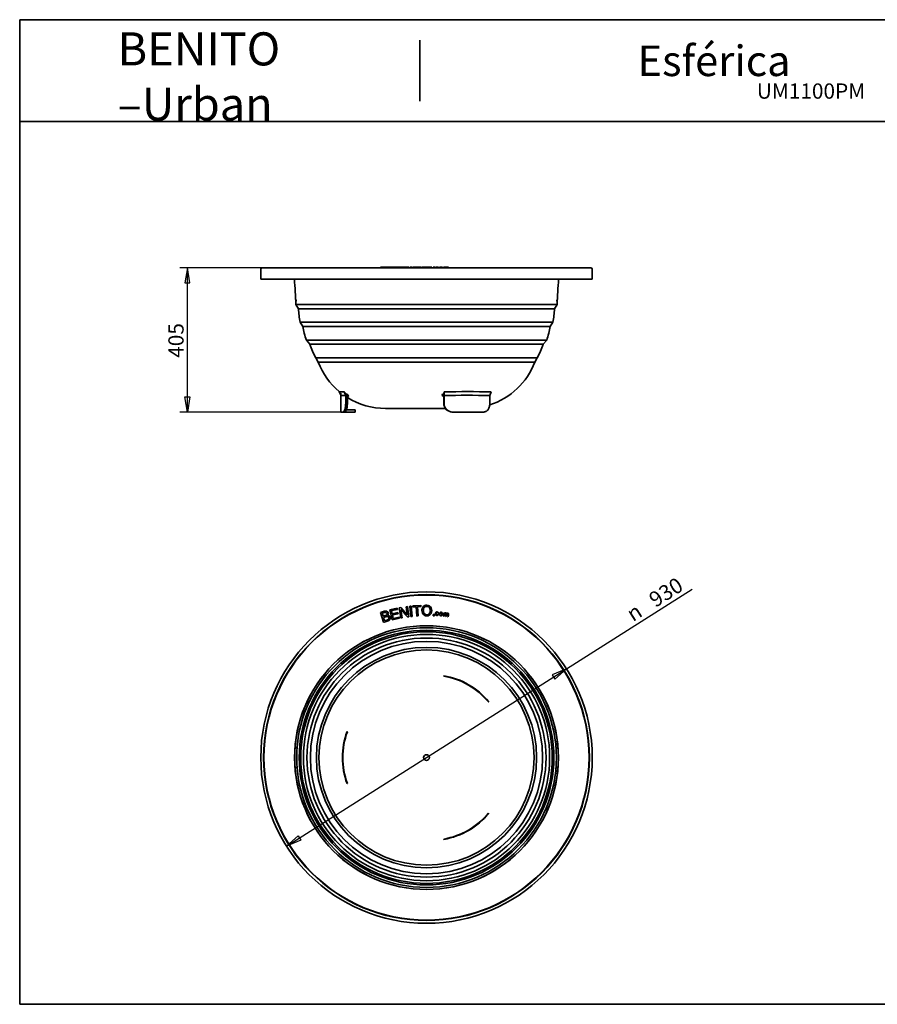
# Model space of a CAD drawing. Units: millimetres. Extents: x 161 to 4163, y 66 to 2885.
# Drawn here: x 161 to 2568, y 123 to 2885 of the extents above; entities that cross this region are included whole.
import ezdxf
from ezdxf.enums import TextEntityAlignment as Align

# ---------------------------------------------------------------- set-up
doc = ezdxf.new("R2010")
doc.units = ezdxf.units.MM
doc.header["$LTSCALE"] = 14.285714
for name, color, linetype in [('D', 7, 'Continuous'), ('Default', 7, 'Continuous'), ('DV1_0', 7, 'Continuous'), ('DV2_0', 7, 'Continuous'), ('Predeterminado', 7, 'Continuous')]:
    doc.layers.add(name, color=color, linetype=linetype)
doc.styles.add('GDT', font='gdt_____.ttf')
doc.styles.add('SEACAD_Solid_Edge_ANSI', font='seans.ttf')

# ---------------------------------------------------------------- blocks, each defined once
blk = doc.blocks.new('SE')
at = {"layer": 'DV1_0', "color": 7, "lineweight": 35}
for p, q in [((837.8, 2185.3), (837.8, 2157.3)), ((841.8, 2189.3), (1763.8, 2189.3)), ((1181.8, 2190.3), (1173.9, 2190.3)), ((1173.9, 2190.3), (1173.9, 2189.3)), ((1200.9, 2190.3), (1181.8, 2190.3)), ((1181.8, 2190.3), (1181.8, 2189.3)), ((1200.9, 2189.3), (1200.9, 2190.4)), ((1206.3, 2190.3), (1201, 2190.3)), ((1227.4, 2190.3), (1206.3, 2190.3)), ((1206.3, 2190.3), (1206.3, 2189.3)), ((1230.6, 2190.3), (1227.4, 2190.3)), ((1227.4, 2190.3), (1227.4, 2189.3)), ((1234.2, 2190.3), (1230.6, 2190.3)), ((1230.6, 2190.3), (1230.6, 2189.3)), ((1234.2, 2190.3), (1234.2, 2189.3)), ((1249.4, 2190.3), (1234.2, 2190.3)), ((1253.2, 2190.3), (1249.4, 2190.3)), ((1249.4, 2190.3), (1249.4, 2189.3)), ((1253.2, 2190.3), (1253.2, 2189.3)), ((1258.8, 2190.3), (1256, 2190.3)), ((1256, 2190.3), (1256, 2189.3)), ((1262.7, 2190.3), (1258.8, 2190.3)), ((1258.8, 2190.3), (1258.8, 2189.3)), ((1262.7, 2190.3), (1262.7, 2189.3)), ((1264.5, 2190.3), (1264.3, 2190.3)), ((1264.3, 2190.3), (1264.3, 2189.3)), ((1274, 2190.3), (1264.5, 2190.3)), ((1264.5, 2190.3), (1264.5, 2189.3)), ((1275.5, 2190.3), (1274, 2190.3)), ((1274, 2190.3), (1274, 2189.3)), ((1279.3, 2190.3), (1275.5, 2190.3)), ((1275.5, 2190.3), (1275.5, 2189.3)), ((1279.3, 2190.3), (1279.3, 2189.3)), ((1287.4, 2190.3), (1279.3, 2190.3)), ((1287.4, 2190.3), (1287.4, 2189.3)), ((1289.8, 2190.4), (1289.8, 2189.3)), ((1317.5, 2190.3), (1289.8, 2190.3)), ((1317.5, 2189.3), (1317.5, 2190.4)), ((1325.5, 2190.3), (1321.4, 2190.3)), ((1321.4, 2190.3), (1321.4, 2189.3)), ((1325.7, 2190.3), (1325.5, 2190.3)), ((1325.5, 2190.3), (1325.5, 2189.3)), ((1325.7, 2190.3), (1325.7, 2189.3)), ((1327.9, 2190.4), (1327.9, 2189.3)), ((1327.9, 2190.3), (1336.1, 2190.3)), ((1336.1, 2190.3), (1336.1, 2189.3)), ((1336.2, 2190.3), (1336.2, 2189.3)), ((1338.8, 2190.4), (1338.8, 2189.3)), ((1347.8, 2190.3), (1338.8, 2190.3)), ((1347.8, 2189.3), (1347.8, 2190.4)), ((1350.8, 2190.3), (1350.8, 2189.3)), ((1350.8, 2190.3), (1352.4, 2190.3)), ((1352.4, 2190.3), (1352.4, 2189.3)), ((1352.4, 2190.3), (1356.5, 2190.3)), ((1356.5, 2190.3), (1356.5, 2189.3)), ((1356.5, 2190.3), (1358.1, 2190.3)), ((1358.1, 2190.3), (1358.1, 2189.3)), ((1358.1, 2190.3), (1362.1, 2190.3)), ((1362.1, 2190.3), (1362.1, 2189.3)), ((1362.1, 2190.3), (1363.7, 2190.3)), ((1363.7, 2190.3), (1363.7, 2189.3)), ((1364.7, 2190.3), (1363.7, 2190.3)), ((1364.7, 2189.3), (1364.7, 2190.4)), ((1767.8, 2157.3), (1767.8, 2185.3)), ((837.8, 2157.3), (1767.8, 2157.3)), ((1669.1, 2086.3), (936.5, 2086.3)), ((936.5, 2086.3), (943.5, 2074.3)), ((1662.1, 2074.3), (943.5, 2074.3)), ((1662.1, 2074.3), (1669.1, 2086.3)), ((1657.6, 2036.3), (948, 2036.3)), ((948, 2036.3), (955.4, 2024.3)), ((1650.2, 2024.3), (955.4, 2024.3)), ((1650.2, 2024.3), (1657.6, 2036.3)), ((1640, 1986.3), (965.6, 1986.3)), ((965.6, 1986.3), (975.1, 1974.3)), ((1630.5, 1974.3), (975.1, 1974.3)), ((1630.5, 1974.3), (1640, 1986.3)), ((1613.6, 1936.3), (992, 1936.3)), ((992, 1936.3), (999.1, 1924.3)), ((1606.5, 1924.3), (1613.6, 1936.3)), ((1606.5, 1924.3), (999.1, 1924.3)), ((1057.8, 1841.7), (1062.8, 1831.4)), ((1062.8, 1837.3), (1062.8, 1784.3)), ((1076.1, 1836.6), (1071.4, 1840.6)), ((1071.4, 1840.6), (1076, 1830.3)), ((1076, 1836.6), (1076, 1809.3)), ((1076, 1830.3), (1076.1, 1836.6)), ((1079.7, 1834.7), (1076.1, 1831.5)), ((1076.1, 1831.5), (1078.3, 1834.7)), ((1078.3, 1834.7), (1079.7, 1834.7)), ((1084.5, 1830), (1080.7, 1827.9)), ((1080.7, 1827.9), (1080.7, 1809.3)), ((1084.3, 1831.1), (1080.8, 1827.9)), ((1083.7, 1830.6), (1084.5, 1830)), ((1346.7, 1831.1), (1351, 1827.9)), ((1351.5, 1834.7), (1347.6, 1834.7)), ((1347.6, 1834.7), (1351.9, 1831.5)), ((1351.1, 1827.9), (1351.1, 1809.3)), ((1351.9, 1831.5), (1351.5, 1834.7)), ((1351.8, 1836.6), (1352.6, 1840.6)), ((1352, 1830.3), (1351.8, 1836.6)), ((1351.9, 1834.2), (1351.9, 1809.3)), ((1352.6, 1840.6), (1352, 1830.3)), ((1484.4, 1840.6), (1480.4, 1830.3)), ((1480.5, 1830.5), (1480.5, 1809.3)), ((1068.8, 1784.3), (1062.8, 1784.3)), ((1073.5, 1784.3), (1068.8, 1784.3)), ((1073.5, 1784.3), (1075.6, 1784.3)), ((1075, 1785.1), (1075.6, 1784.3)), ((1075.6, 1785.1), (1075, 1785.1)), ((1075.6, 1785.9), (1075.6, 1785.1)), ((1102.8, 1784.3), (1075.6, 1784.3)), ((1102.8, 1790.3), (1077.9, 1790.3)), ((1102.8, 1790.3), (1102.8, 1784.3)), ((1356.1, 1794.3), (1187.8, 1794.3)), ((1374.2, 1784.3), (1374.8, 1784.4)), ((1376.3, 1784.3), (1375.4, 1784.3)), ((1463.4, 1784.3), (1376.3, 1784.3))]:
    blk.add_line(p, q, dxfattribs=at)
for centre, radius, start, end in [((841.8, 2185.3), 4, 90, 180), ((1763.8, 2185.3), 4, 0, 90), ((11146.1, 2733), 10230, 183.22649, 183.62434), ((-8540.5, 2733), 10230, 356.37566, 356.77351), ((1302.8, 2097.3), 360, 183.6631, 189.7555), ((1302.8, 2097.3), 360, 350.2445, 356.3369), ((1302.8, 2097.3), 355, 191.8666, 198.2206), ((1302.8, 2097.3), 355, 341.7794, 348.1334), ((1302.8, 2097.3), 350, 200.5747, 207.3871), ((1302.8, 2097.3), 350, 332.6129, 339.4253), ((1187.8, 1996.3), 202, 200.8815, 229.986), ((1417.8, 1996.3), 202, 287.9718, 339.1185), ((2213.9, 15881.3), 14087.1, 265.29254, 265.34789), ((1197.2, 1983.3), 194.2, 231.4069, 233.1563), ((1198.5, 1983.6), 190.5, 231.4069, 233.1563), ((1187.8, 1996.3), 202, 237.9867, 270), ((1093.4, 1892.4), 260.6, 346.4007, 347.2042), ((1092.8, 1890.4), 265.7, 346.4007, 346.9763), ((1416.2, -85.8), 1917.2, 88.0808, 91.9192), ((1418.5, -127.4), 1969.1, 88.0811, 91.9189), ((1375.9, 1809.1), 24.8, 179.5253, 269.0384), ((1376.7, 1809.1), 24.8, 179.4602, 269.1174)]:
    blk.add_arc(centre, radius, start, end, dxfattribs=at)
for points, knots in [([(936.8, 2099.3), (936.8, 2099.4), (936.8, 2099.4), (936.7, 2098.8), (936.7, 2098.4), (936.8, 2097.4), (936.8, 2096.8), (936.9, 2095.9), (937, 2095.6), (937, 2095.3), (937.1, 2095.3), (937.1, 2095.9), (937.1, 2096.3), (937.1, 2097.3), (937, 2097.9), (937, 2098.8), (936.9, 2099.1), (936.8, 2099.3)], [0, 0, 0, 0, 0.125, 0.125, 0.25, 0.25, 0.375, 0.375, 0.5, 0.5, 0.625, 0.625, 0.75, 0.75, 0.875, 0.875, 1, 1, 1, 1]), ([(1668.8, 2099.3), (1668.8, 2099.4), (1668.9, 2099.4), (1668.9, 2098.8), (1668.9, 2098.4), (1668.8, 2097.4), (1668.8, 2096.8), (1668.7, 2095.9), (1668.7, 2095.6), (1668.6, 2095.3), (1668.5, 2095.3), (1668.5, 2095.9), (1668.5, 2096.3), (1668.5, 2097.3), (1668.6, 2097.9), (1668.7, 2098.8), (1668.7, 2099.1), (1668.8, 2099.3)], [0, 0, 0, 0, 0.125, 0.125, 0.25, 0.25, 0.375, 0.375, 0.5, 0.5, 0.625, 0.625, 0.75, 0.75, 0.875, 0.875, 1, 1, 1, 1]), ([(1062.8, 1831.4), (1062.8, 1831.4), (1062.8, 1831.4), (1062.8, 1831.4), (1063.9, 1831.3), (1068.3, 1830.9), (1071.6, 1830.7), (1076, 1830.3)], [0.4997363, 0.4997363, 0.4997363, 0.4997363, 0.5, 0.5, 0.75, 0.75, 1, 1, 1, 1]), ([(1068.8, 1784.3), (1069.2, 1784.3), (1069.6, 1784.5), (1070.4, 1785.1), (1070.8, 1785.6), (1071.6, 1786.9), (1072.1, 1787.6), (1072.9, 1789.4), (1073.3, 1790.5), (1074, 1792.8), (1074.3, 1794.1), (1074.9, 1796.8), (1075.2, 1798.2), (1075.8, 1802.8), (1076, 1806), (1076, 1809.3)], [0, 0, 0, 0, 0.125, 0.125, 0.25, 0.25, 0.375, 0.375, 0.5, 0.5, 0.625, 0.625, 0.75, 0.75, 1, 1, 1, 1]), ([(1080.7, 1809.3), (1080.7, 1807.7), (1080.7, 1806.1), (1080.5, 1802.9), (1080.3, 1801.3), (1079.9, 1798.3), (1079.6, 1796.8), (1079, 1794.1), (1078.7, 1792.8), (1078, 1790.5), (1077.6, 1789.5), (1076.8, 1787.6), (1076.3, 1786.9), (1075.1, 1785), (1074.3, 1784.3), (1073.5, 1784.3)], [0, 0, 0, 0, 0.125, 0.125, 0.25, 0.25, 0.375, 0.375, 0.5, 0.5, 0.625, 0.625, 0.75, 0.75, 1, 1, 1, 1]), ([(1463.4, 1784.3), (1464.6, 1784.3), (1465.7, 1784.5), (1468, 1785.1), (1469.1, 1785.6), (1471.2, 1786.9), (1472.2, 1787.6), (1474.1, 1789.4), (1474.9, 1790.5), (1476.5, 1792.8), (1477.1, 1794.1), (1478.3, 1796.8), (1478.9, 1798.2), (1480.1, 1802.8), (1480.5, 1806), (1480.5, 1809.3)], [0, 0, 0, 0, 0.125, 0.125, 0.25, 0.25, 0.375, 0.375, 0.5, 0.5, 0.625, 0.625, 0.75, 0.75, 1, 1, 1, 1])]:
    blk.add_open_spline(points, degree=3, knots=knots, dxfattribs=at)
blk = doc.blocks.new('SE1')
at = {"layer": 'DV2_0', "color": 7, "lineweight": 35}
for p, q in [((1181.8, 1194.4), (1173.9, 1222.3)), ((1178.6, 1220.1), (1180.9, 1211.6)), ((1200.2, 1229.7), (1220.6, 1234.1)), ((1206.3, 1201.4), (1200.2, 1229.7)), ((1221.3, 1230.8), (1204.7, 1227.2)), ((1204.7, 1227.2), (1206.5, 1218.5)), ((1206.5, 1218.5), (1222.1, 1221.9)), ((1222.9, 1218.5), (1207.2, 1215.2)), ((1220.6, 1234.1), (1221.3, 1230.8)), ((1222.1, 1221.9), (1222.9, 1218.5)), ((1226.4, 1235.4), (1230.3, 1235.9)), ((1230.6, 1206.7), (1226.4, 1235.4)), ((1230.3, 1235.9), (1248.7, 1215.6)), ((1230.9, 1229.8), (1234.2, 1207.2)), ((1249.4, 1209.4), (1230.9, 1229.8)), ((1245.4, 1238.2), (1249, 1238.7)), ((1248.7, 1215.6), (1245.4, 1238.2)), ((1249, 1238.7), (1253.2, 1210)), ((1256, 1239.5), (1259.8, 1239.9)), ((1258.8, 1210.6), (1256, 1239.5)), ((1259.8, 1239.9), (1262.7, 1211)), ((1264.3, 1240.5), (1287.2, 1241.8)), ((1264.5, 1237.1), (1264.3, 1240.5)), ((1274, 1237.6), (1264.5, 1237.1)), ((1275.5, 1212.1), (1274, 1237.6)), ((1287.4, 1238.4), (1277.9, 1237.9)), ((1277.9, 1237.9), (1279.3, 1212.3)), ((1287.2, 1241.8), (1287.4, 1238.4)), ((1321.4, 1212.6), (1321.7, 1216.7)), ((1321.7, 1216.7), (1325.7, 1216.4)), ((1325.7, 1216.4), (1325.5, 1212.4)), ((1336.2, 1220.2), (1334.6, 1220.1)), ((1334.6, 1217.1), (1336.1, 1216.8)), ((1352.2, 1221.5), (1350.8, 1212)), ((1353.6, 1221.3), (1352.2, 1221.5)), ((1353.4, 1220), (1353.6, 1221.3)), ((1181.9, 1208.3), (1184.6, 1198.8)), ((1227.4, 1205.9), (1206.3, 1201.4)), ((1207.2, 1215.2), (1209.3, 1205.5)), ((1209.3, 1205.5), (1226.7, 1209.3)), ((1226.7, 1209.3), (1227.4, 1205.9)), ((1234.2, 1207.2), (1230.6, 1206.7)), ((1253.2, 1210), (1249.4, 1209.4)), ((1262.7, 1211), (1258.8, 1210.6)), ((1279.3, 1212.3), (1275.5, 1212.1)), ((1325.5, 1212.4), (1321.4, 1212.6)), ((1350.8, 1212), (1352.4, 1211.8)), ((1356.5, 1211.3), (1358.1, 1211)), ((1362.1, 1210.5), (1363.7, 1210.2)), ((1351.1, 1043.6), (1351.2, 1044.6)), ((1477.4, 971.7), (1476.6, 971.1)), ((1079.8, 887.9), (1080.7, 887.5)), ((1080.7, 742.5), (1079.8, 742.2)), ((1476.6, 659), (1477.4, 658.3)), ((1351.2, 585.5), (1351.1, 586.4))]:
    blk.add_line(p, q, dxfattribs=at)
for radius in [465, 457, 457, 456, 456, 370, 369.9, 364.3, 357.3, 352.9, 345.5, 335.4, 325.9, 309, 301.9, 8]:
    blk.add_circle((1302.8, 815), radius, dxfattribs=at)
for centre, radius, start, end in [((1315.3, 836.7), 210, 39.8, 80.2), ((1315.3, 836.7), 211, 39.8, 80.2), ((1277.8, 815), 211, 159.8, 200.2), ((1277.8, 815), 210, 159.8, 200.2), ((1315.3, 793.4), 210, 279.8, 320.2), ((1315.3, 793.4), 211, 279.8, 320.2)]:
    blk.add_arc(centre, radius, start, end, dxfattribs=at)
for points, knots in [([(1173.9, 1222.3), (1177.4, 1223.3), (1180.9, 1224.3), (1184.4, 1225.3), (1186.5, 1225.9), (1188.3, 1226.1), (1189.7, 1225.9), (1191.2, 1225.7), (1192.5, 1225.1), (1193.5, 1224.1), (1194.6, 1223.2), (1195.3, 1222), (1196, 1219.5), (1196, 1218.3), (1195.3, 1215.8), (1194.5, 1214.7), (1193.4, 1213.7)], [0, 0, 0, 0, 0.335199, 0.335199, 0.335199, 0.502978, 0.502978, 0.502978, 0.633666, 0.633666, 0.633666, 0.761976, 0.761976, 0.880988, 0.880988, 1, 1, 1, 1]), ([(1180.9, 1211.6), (1182.9, 1212.2), (1185, 1212.8), (1187, 1213.3), (1188.6, 1213.8), (1189.7, 1214.2), (1190.4, 1214.7), (1191.2, 1215.2), (1191.8, 1215.8), (1192.1, 1216.6), (1192.4, 1217.4), (1192.4, 1218.3), (1191.9, 1220.2), (1191.4, 1221), (1190.8, 1221.5), (1190.1, 1222.1), (1189.4, 1222.4), (1188.5, 1222.4), (1187.6, 1222.5), (1186.1, 1222.2), (1184.1, 1221.6), (1182.3, 1221.1), (1180.4, 1220.6), (1178.6, 1220.1)], [0, 0, 0, 0, 0.203486, 0.203486, 0.203486, 0.323102, 0.323102, 0.323102, 0.409998, 0.409998, 0.409998, 0.500048, 0.500048, 0.585001, 0.585001, 0.585001, 0.667283, 0.667283, 0.667283, 0.812176, 0.812176, 0.812176, 1, 1, 1, 1]), ([(1289.8, 1227.3), (1289.9, 1232.1), (1291.2, 1235.8), (1293.8, 1238.5), (1296.4, 1241.2), (1299.7, 1242.6), (1306.5, 1242.5), (1308.9, 1241.8), (1311.1, 1240.5), (1313.2, 1239.2), (1314.8, 1237.4), (1315.9, 1235.1), (1317, 1232.8), (1317.6, 1230.2), (1317.5, 1224.4), (1316.9, 1221.8), (1315.7, 1219.5), (1314.5, 1217.2), (1312.8, 1215.4), (1308.4, 1213.1), (1306.1, 1212.5), (1300.8, 1212.6), (1298.4, 1213.2), (1296.3, 1214.6), (1294.1, 1215.9), (1292.5, 1217.7), (1291.4, 1220), (1290.3, 1222.3), (1289.8, 1224.7), (1289.8, 1227.3)], [0, 0, 0, 0, 0.133475, 0.133475, 0.133475, 0.256584, 0.256584, 0.337302, 0.337302, 0.337302, 0.417623, 0.417623, 0.417623, 0.504808, 0.504808, 0.593736, 0.593736, 0.593736, 0.673185, 0.673185, 0.752634, 0.752634, 0.838147, 0.838147, 0.838147, 0.918548, 0.918548, 0.918548, 1, 1, 1, 1]), ([(1293.8, 1227.2), (1293.8, 1223.7), (1294.7, 1220.9), (1298.4, 1216.9), (1300.7, 1215.9), (1303.5, 1215.8), (1306.4, 1215.8), (1308.8, 1216.8), (1310.7, 1218.8), (1312.6, 1220.8), (1313.5, 1223.7), (1313.6, 1229.8), (1313.2, 1231.8), (1312.4, 1233.6), (1311.7, 1235.4), (1310.5, 1236.7), (1309, 1237.7), (1307.5, 1238.7), (1305.7, 1239.2), (1303.8, 1239.2), (1301.1, 1239.3), (1298.8, 1238.3), (1296.8, 1236.5), (1294.8, 1234.7), (1293.8, 1231.5), (1293.8, 1227.2)], [0, 0, 0, 0, 0.121735, 0.121735, 0.243471, 0.243471, 0.243471, 0.358922, 0.358922, 0.358922, 0.497775, 0.497775, 0.585095, 0.585095, 0.585095, 0.66416, 0.66416, 0.66416, 0.742541, 0.742541, 0.742541, 0.854767, 0.854767, 0.854767, 1, 1, 1, 1]), ([(1336.1, 1216.8), (1335.9, 1215.7), (1335.4, 1214.9), (1334.6, 1214.3), (1333.8, 1213.8), (1332.9, 1213.5), (1330.6, 1213.7), (1329.6, 1214.2), (1328.8, 1215.1), (1328.1, 1216), (1327.8, 1217.3), (1328, 1219.9), (1328.2, 1220.8), (1329, 1222.3), (1329.6, 1222.8), (1330.3, 1223.2), (1331.1, 1223.5), (1331.8, 1223.6), (1332.6, 1223.6), (1333.7, 1223.5), (1334.5, 1223.2), (1335.1, 1222.6), (1335.8, 1222), (1336.1, 1221.2), (1336.2, 1220.2)], [0, 0, 0, 0, 0.112644, 0.112644, 0.112644, 0.220657, 0.220657, 0.355899, 0.355899, 0.355899, 0.508252, 0.508252, 0.606194, 0.606194, 0.704136, 0.704136, 0.704136, 0.794889, 0.794889, 0.794889, 0.899038, 0.899038, 0.899038, 1, 1, 1, 1]), ([(1334.6, 1220.1), (1334.5, 1220.8), (1334.3, 1221.3), (1333.6, 1222), (1333.1, 1222.2), (1331.8, 1222.3), (1331.1, 1222), (1330.6, 1221.5), (1330, 1220.9), (1329.7, 1220.1), (1329.5, 1217.5), (1329.7, 1216.6), (1330.6, 1215.3), (1331.2, 1215), (1332.6, 1214.9), (1333.2, 1215), (1333.6, 1215.4), (1334.1, 1215.7), (1334.4, 1216.3), (1334.6, 1217.1)], [0, 0, 0, 0, 0.089226, 0.089226, 0.178453, 0.178453, 0.314486, 0.314486, 0.314486, 0.462286, 0.462286, 0.612138, 0.612138, 0.761991, 0.761991, 0.883538, 0.883538, 0.883538, 1, 1, 1, 1]), ([(1338.9, 1218.1), (1339, 1219.8), (1339.7, 1221.1), (1340.7, 1221.8), (1341.6, 1222.5), (1342.7, 1222.7), (1343.8, 1222.6), (1345.2, 1222.5), (1346.2, 1221.9), (1346.9, 1221), (1347.7, 1220), (1348, 1218.8), (1347.7, 1216.1), (1347.4, 1215.1), (1346.5, 1213.8), (1345.9, 1213.3), (1345.2, 1213), (1344.4, 1212.7), (1343.6, 1212.6), (1341.5, 1212.8), (1340.5, 1213.3), (1339, 1215.2), (1338.7, 1216.5), (1338.9, 1218.1)], [0, 0, 0, 0, 0.142846, 0.142846, 0.142846, 0.250352, 0.250352, 0.250352, 0.367915, 0.367915, 0.367915, 0.483542, 0.483542, 0.577113, 0.577113, 0.670684, 0.670684, 0.670684, 0.748073, 0.748073, 0.874037, 0.874037, 1, 1, 1, 1]), ([(1340.5, 1217.9), (1340.4, 1216.7), (1340.6, 1215.8), (1341, 1215.1), (1341.5, 1214.4), (1342.2, 1214.1), (1343.8, 1213.9), (1344.5, 1214.1), (1345.1, 1214.7), (1345.7, 1215.2), (1346, 1216.1), (1346.3, 1218.6), (1346.1, 1219.5), (1345.6, 1220.1), (1345.1, 1220.8), (1344.5, 1221.2), (1342.9, 1221.3), (1342.2, 1221.1), (1341.6, 1220.6), (1341, 1220), (1340.7, 1219.1), (1340.5, 1217.9)], [0, 0, 0, 0, 0.140634, 0.140634, 0.140634, 0.25099, 0.25099, 0.360148, 0.360148, 0.360148, 0.505106, 0.505106, 0.640941, 0.640941, 0.640941, 0.749105, 0.749105, 0.859673, 0.859673, 0.859673, 1, 1, 1, 1]), ([(1352.4, 1211.8), (1352.7, 1213.4), (1352.9, 1215.1), (1353.1, 1216.7), (1353.2, 1217.6), (1353.4, 1218.2), (1353.7, 1218.7), (1353.9, 1219.1), (1354.2, 1219.4), (1354.6, 1219.6), (1355.1, 1219.8), (1355.5, 1219.9), (1356.5, 1219.7), (1356.9, 1219.5), (1357.2, 1219.1), (1357.4, 1218.7), (1357.4, 1218.1), (1357.3, 1217.4), (1357, 1215.4), (1356.7, 1213.3), (1356.5, 1211.3)], [0, 0, 0, 0, 0.260243, 0.260243, 0.260243, 0.36669, 0.36669, 0.36669, 0.438578, 0.438578, 0.438578, 0.502164, 0.502164, 0.585315, 0.585315, 0.585315, 0.673867, 0.673867, 0.673867, 1, 1, 1, 1]), ([(1358.9, 1219.1), (1358.8, 1219.6), (1358.6, 1220.1), (1358.2, 1220.5), (1357.8, 1220.8), (1357.2, 1221), (1356.5, 1221.1), (1355.9, 1221.2), (1355.3, 1221.2), (1354.8, 1220.9), (1354.2, 1220.7), (1353.8, 1220.4), (1353.4, 1220)], [0, 0, 0, 0, 0.231977, 0.231977, 0.231977, 0.498306, 0.498306, 0.498306, 0.758071, 0.758071, 0.758071, 1, 1, 1, 1]), ([(1358.1, 1211), (1358.3, 1212.9), (1358.6, 1214.7), (1358.8, 1216.5), (1359, 1217.5), (1359.3, 1218.2), (1359.8, 1218.6), (1360.3, 1219), (1360.9, 1219.1), (1361.9, 1219), (1362.2, 1218.8), (1362.5, 1218.6), (1362.7, 1218.4), (1362.9, 1218.2), (1363, 1217.9), (1363, 1217.6), (1363, 1217.1), (1362.9, 1216.4), (1362.6, 1214.4), (1362.4, 1212.5), (1362.1, 1210.5)], [0, 0, 0, 0, 0.291061, 0.291061, 0.291061, 0.41205, 0.41205, 0.41205, 0.509524, 0.509524, 0.562692, 0.562692, 0.562692, 0.610281, 0.610281, 0.610281, 0.684619, 0.684619, 0.684619, 1, 1, 1, 1]), ([(1363.7, 1210.2), (1364, 1212.4), (1364.3, 1214.6), (1364.6, 1216.7), (1364.8, 1217.8), (1364.6, 1218.7), (1364.2, 1219.3), (1363.8, 1219.9), (1363.1, 1220.2), (1362.1, 1220.4), (1360.9, 1220.5), (1359.8, 1220.1), (1358.9, 1219.1)], [0, 0, 0, 0, 0.433443, 0.433443, 0.433443, 0.606314, 0.606314, 0.606314, 0.764803, 0.764803, 0.764803, 1, 1, 1, 1]), ([(1193.4, 1213.7), (1195.2, 1213.7), (1196.8, 1213.2), (1199.3, 1211.3), (1200.1, 1210.1), (1200.9, 1207.1), (1201, 1205.8), (1200.8, 1204.6), (1200.6, 1203.3), (1200.1, 1202.2), (1199.5, 1201.4), (1198.8, 1200.6), (1197.9, 1199.8), (1195.7, 1198.5), (1194.2, 1197.9), (1192.4, 1197.4), (1188.9, 1196.4), (1185.3, 1195.4), (1181.8, 1194.4)], [0, 0, 0, 0, 0.132561, 0.132561, 0.265123, 0.265123, 0.373305, 0.373305, 0.373305, 0.469261, 0.469261, 0.469261, 0.582527, 0.582527, 0.695793, 0.695793, 0.695793, 1, 1, 1, 1]), ([(1184.6, 1198.8), (1186.9, 1199.4), (1189.2, 1200.1), (1191.5, 1200.7), (1192.7, 1201.1), (1193.5, 1201.4), (1194, 1201.6), (1194.8, 1202), (1195.4, 1202.4), (1195.9, 1202.9), (1196.3, 1203.4), (1196.7, 1204.1), (1196.8, 1204.9), (1197, 1205.6), (1197, 1206.5), (1196.5, 1208.4), (1195.9, 1209.2), (1195.2, 1209.8), (1194.4, 1210.5), (1193.5, 1210.8), (1192.5, 1210.8), (1191.5, 1210.9), (1190.1, 1210.7), (1188.3, 1210.1), (1186.2, 1209.5), (1184, 1208.9), (1181.9, 1208.3)], [0, 0, 0, 0, 0.213756, 0.213756, 0.213756, 0.291141, 0.291141, 0.291141, 0.360582, 0.360582, 0.360582, 0.426054, 0.426054, 0.426054, 0.50145, 0.50145, 0.589412, 0.589412, 0.589412, 0.67521, 0.67521, 0.67521, 0.80222, 0.80222, 0.80222, 1, 1, 1, 1]), ([(938.9, 841.5), (938.9, 841.2), (938.8, 841), (938.7, 841.1), (938.7, 841.3), (938.7, 842.1), (938.8, 842.6), (938.9, 843.7), (938.9, 844.2), (939, 844.9), (939.1, 845), (939.1, 845), (939.1, 844.8), (939.1, 844), (939.1, 843.4), (939, 842.4), (939, 841.9), (938.9, 841.5)], [0, 0, 0, 0, 0.125, 0.125, 0.25, 0.25, 0.375, 0.375, 0.5, 0.5, 0.625, 0.625, 0.75, 0.75, 0.875, 0.875, 1, 1, 1, 1]), ([(1666.8, 841), (1666.8, 841), (1666.8, 841), (1666.9, 841.1), (1666.9, 841.3), (1666.9, 842.1), (1666.8, 842.6), (1666.8, 843.7), (1666.7, 844.2), (1666.6, 844.9), (1666.6, 845), (1666.5, 845), (1666.5, 844.8), (1666.5, 844), (1666.5, 843.4), (1666.6, 842.4), (1666.7, 841.9), (1666.7, 841.5)], [0.1171402, 0.1171402, 0.1171402, 0.1171402, 0.125, 0.125, 0.25, 0.25, 0.375, 0.375, 0.5, 0.5, 0.625, 0.625, 0.75, 0.75, 0.875, 0.875, 1, 1, 1, 1]), ([(938.9, 786.5), (938.8, 787), (938.8, 787.5), (938.7, 788.5), (938.7, 788.8), (938.8, 789.1), (938.8, 789), (938.9, 788.5), (939, 788.1), (939.1, 787.1), (939.1, 786.5), (939.1, 785.6), (939.1, 785.2), (939.1, 785), (939.1, 785), (939, 785.5), (938.9, 786), (938.9, 786.5)], [0, 0, 0, 0, 0.125, 0.125, 0.25, 0.25, 0.375, 0.375, 0.5, 0.5, 0.625, 0.625, 0.75, 0.75, 0.875, 0.875, 1, 1, 1, 1]), ([(1666.8, 786.5), (1666.8, 787), (1666.8, 787.5), (1666.9, 788.5), (1666.9, 788.8), (1666.8, 789.1), (1666.8, 789), (1666.7, 788.5), (1666.7, 788.1), (1666.6, 787.1), (1666.5, 786.5), (1666.5, 785.6), (1666.5, 785.2), (1666.5, 785), (1666.6, 785), (1666.7, 785.5), (1666.7, 786), (1666.8, 786.5)], [0, 0, 0, 0, 0.125, 0.125, 0.25, 0.25, 0.375, 0.375, 0.5, 0.5, 0.625, 0.625, 0.75, 0.75, 0.875, 0.875, 1, 1, 1, 1])]:
    blk.add_open_spline(points, degree=3, knots=knots, dxfattribs=at)
blk.add_open_spline([(1666.7, 841.5), (1666.8, 841.2), (1666.8, 841.1), (1666.8, 841)], degree=3, dxfattribs=at)
blk = doc.blocks.new('GDimGGroup')
at = {"layer": 'Default', "color": 7, "lineweight": 25}
for p, q in [((841.8, 2189.3), (610.5, 2189.3)), ((632, 1784.3), (632, 2189.3)), ((1062.8, 1784.3), (610.5, 1784.3))]:
    blk.add_line(p, q, dxfattribs=at)
for points in [[(624.8, 2146.4), (639.1, 2146.4), (632, 2189.3), (624.8, 2146.4)], [(624.8, 1827.2), (639.1, 1827.2), (632, 1784.3), (624.8, 1827.2)]]:
    blk.add_lwpolyline(points, dxfattribs=at)
at = {"layer": 'Default', "color": 7, "lineweight": 25, "style": 'SEACAD_Solid_Edge_ANSI'}
blk.add_text('405', height=42.86, rotation=90, dxfattribs=at).set_placement((578.4, 1936.5), align=Align.TOP_LEFT)
blk = doc.blocks.new('GDimGGroup1')
at = {"layer": 'Default', "color": 7, "lineweight": 25}
for p, q in [((1695.6, 1063.9), (2048.4, 1287.6)), ((910, 566.1), (1695.6, 1063.9))]:
    blk.add_line(p, q, dxfattribs=at)
for points in [[(1655.6, 1047), (1663.2, 1035), (1695.6, 1063.9), (1655.6, 1047)], [(942.4, 595.1), (950.1, 583), (910, 566.1), (942.4, 595.1)]]:
    blk.add_lwpolyline(points, dxfattribs=at)
for s, height, style, p in [('930', 42.86, 'SEACAD_Solid_Edge_ANSI', (1922.1, 1270.9)), ('n', 42.9, 'GDT', (1859.1, 1231))]:
    blk.add_text(s, height=height, rotation=32.3641, dxfattribs=dict(at, style=style)).set_placement(p, align=Align.TOP_LEFT)
blk = doc.blocks.new('SEANNOT_GROUP1')
at = {"layer": 'Predeterminado', "color": 7, "lineweight": 5, "style": 'SEACAD_Solid_Edge_ANSI'}
blk.add_text('Esférica', height=85.71, dxfattribs=at).set_placement((1894.9, 2812.5), align=Align.TOP_LEFT)
blk = doc.blocks.new('SEANNOT_GROUP2')
at = {"layer": 'Predeterminado', "color": 7, "lineweight": 5, "style": 'SEACAD_Solid_Edge_ANSI'}
blk.add_text('UM1100PM', height=42.86, dxfattribs=at).set_placement((2229.7, 2706.2), align=Align.TOP_LEFT)

msp = doc.modelspace()

# ---------------------------------------------------------------- linework, layer by layer
at = {"layer": 'Predeterminado', "color": 7, "lineweight": 35}
for p, q in [((161.3, 122.8), (161.3, 2885)), ((2732.7, 2885), (161.3, 2885)), ((4118.4, 2885), (161.3, 2885)), ((1284.4, 2656.4), (1284.4, 2827.8)), ((161.3, 2599.3), (4118.4, 2599.3)), ((161.3, 122.8), (4118.4, 122.8))]:
    msp.add_line(p, q, dxfattribs=at)

# ---------------------------------------------------------------- block references
at = {"layer": 'Default'}
for name in ['GDimGGroup', 'SE', 'GDimGGroup1', 'SE1']:
    msp.add_blockref(name, (0, 0), dxfattribs=at)
at = {"layer": 'Predeterminado'}
for name in ['SEANNOT_GROUP1', 'SEANNOT_GROUP2']:
    msp.add_blockref(name, (0, 0), dxfattribs=at)

# ---------------------------------------------------------------- texts
at = {"layer": 'D', "insert": (435.9, 2849.5), "char_height": 92.857, "width": 652.999, "attachment_point": 1}
msp.add_mtext('{\\fSolid Edge ANSI|b1||i0||c0|p34;\\C7;\\H92.85714286;\\W1.;\\pxsa0.7615384615;BENITO\\P}{\\fSolid Edge ANSI|b1||i0||c0|p34;\\C7;\\H92.85714286;\\W1.;\\pxse0.7615384615;–Urban\\P}', dxfattribs=at)

doc.saveas('drawing.dxf')
